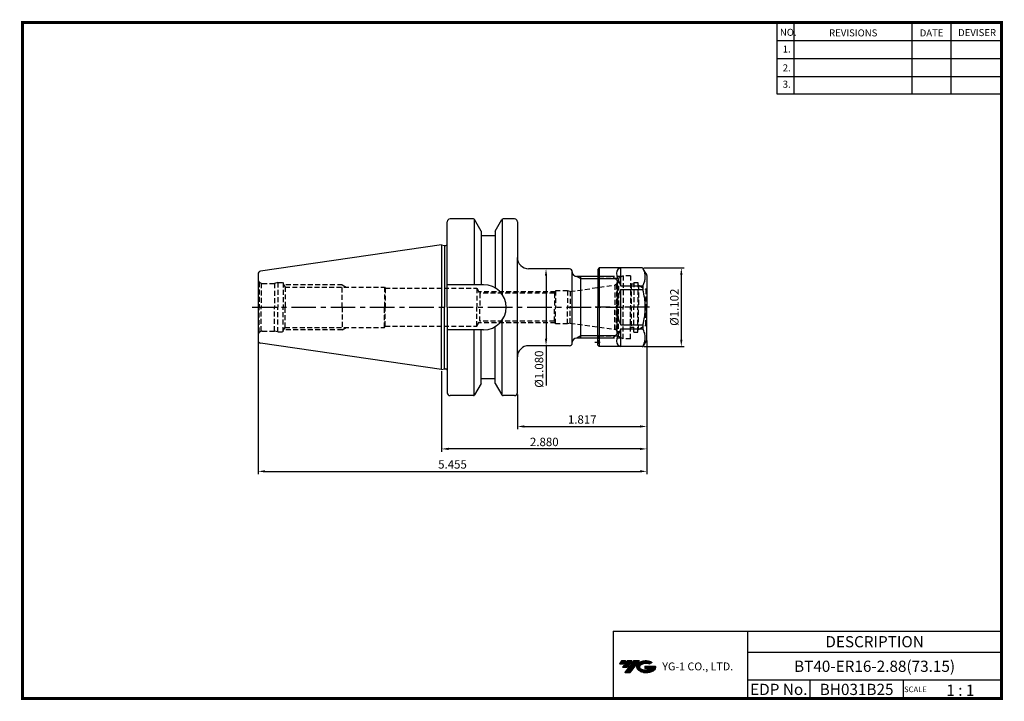
# Model space of a CAD drawing. Extents: x -1 to 350, y 0 to 243.
import ezdxf
from ezdxf.enums import TextEntityAlignment as Align

# ---------------------------------------------------------------- set-up
doc = ezdxf.new("R2010")
doc.units = 0
doc.header["$LTSCALE"] = 7
doc.header["$MEASUREMENT"] = 0
for name, pattern in [('CENTER', [2, 1.25, -0.25, 0.25, -0.25]), ('CENTER2', [1.125, 0.75, -0.125, 0.125, -0.125]), ('HIDDEN', [0.375, 0.25, -0.125])]:
    doc.linetypes.add(name, pattern=pattern)
doc.layers.get('0').update_dxf_attribs({"linetype": 'CONTINUOUS'})
doc.layers.get('DEFPOINTS').update_dxf_attribs({"linetype": 'CONTINUOUS'})
doc.layers.add('CT', color=2, linetype='CENTER')
doc.layers.add('가는선', color=1, linetype='CONTINUOUS')
doc.styles.get("Standard").update_dxf_attribs({"font": 'ISOCP', "height": 3, "bigfont": 'WHGTXT.SHX'})
doc.dimstyles.new('ISO-25$0', dxfattribs={"dimtxt": 3, "dimasz": 2.5, "dimexe": 1.25, "dimexo": 0.625, "dimtad": 1, "dimlfac": 25.4, "dimdsep": 46, "dimtxsty": 'STANDARD', "dimcen": 2.5, "dimclrd": 2, "dimclre": 2, "dimclrt": 3, "dimadec": 0, "dimazin": 0, "dimtfac": 1, "dimtmove": 0, "dimatfit": 3, "dimfxl": 1, "dimtvp": 1, "dimtolj": 1, "dimtzin": 0, "dimarcsym": 0})

# ---------------------------------------------------------------- blocks, each defined once
blk = doc.blocks.new('A$Cfe48516f')
at = {"linetype": 'Continuous'}
for p, q in [((2.2, 28), (1.7, 27.5)), ((1.7, 27.5), (1.7, 14)), ((8.7, 28), (2.2, 28)), ((2.2, 28), (2.2, 0)), ((17.47, 28), (8.7, 28)), ((18.62, 26.5), (17.9, 27.75)), ((19.13, 25.62), (18.62, 26.5)), ((19.2, 25.37), (19.2, 14)), ((1.7, 0.5), (1.7, 14)), ((19.2, 2.63), (19.2, 14)), ((2.2, 0), (1.7, 0.5)), ((17.47, 0), (2.2, 0)), ((19.13, 2.38), (17.9, 0.25))]:
    blk.add_line(p, q, dxfattribs=at)
at = {"color": 3, "linetype": 'HIDDEN'}
for p, q in [((10.27, 25), (1.75, 25)), ((10.7, 25.25), (9.05, 24.3)), ((13.4, 25.25), (10.7, 25.25)), ((10.7, 25.25), (10.7, 14)), ((13.4, 25.25), (13.4, 14)), ((9.05, 24.3), (2.7, 24.3)), ((9.05, 24.3), (9.05, 14)), ((13.6, 22.2), (13.4, 22.4)), ((14.5, 22.2), (13.6, 22.2)), ((13.6, 22.2), (13.6, 6.8)), ((14.5, 22.86), (14.5, 14)), ((14.5, 22.86), (16, 22.86)), ((16, 22.86), (16, 14)), ((16.15, 21.9), (16, 22.05)), ((16.15, 21.9), (18.75, 20.4)), ((16.15, 21.9), (16.15, 14)), ((18.75, 20.4), (18.75, 14)), ((19.1, 20.4), (18.75, 20.4)), ((19.1, 20.4), (19.2, 20.5)), ((19.1, 20.4), (19.1, 14)), ((9.05, 3.7), (9.05, 14)), ((10.7, 2.75), (10.7, 14)), ((13.4, 2.75), (13.4, 14)), ((14.5, 5.15), (14.5, 14)), ((16, 5.15), (16, 14)), ((16.15, 6.1), (16.15, 14)), ((18.75, 7.6), (18.75, 14)), ((19.1, 7.6), (19.1, 14)), ((16.15, 6.1), (18.75, 7.6)), ((19.1, 7.6), (18.75, 7.6)), ((19.1, 7.6), (19.2, 7.5)), ((9.05, 3.7), (2.7, 3.7)), ((10.7, 2.75), (9.05, 3.7)), ((13.6, 6.8), (13.4, 6.6)), ((14.5, 6.8), (13.6, 6.8)), ((14.5, 5.15), (16, 5.15)), ((16.15, 6.1), (16, 5.95)), ((10.27, 3), (1.75, 3)), ((13.4, 2.75), (10.7, 2.75))]:
    blk.add_line(p, q, dxfattribs=at)
at = {"color": 7, "linetype": 'Continuous'}
for p, q in [((9.9, 21.67), (9.9, 27.98)), ((9.9, 21.67), (17.76, 21.67)), ((17.76, 21.67), (17.76, 20.3)), ((9.9, 7.7), (9.9, 20.3)), ((9.9, 20.3), (17.76, 20.3)), ((9.9, 7.7), (17.76, 7.7)), ((17.76, 7.7), (17.76, 6.33)), ((9.9, 6.33), (17.76, 6.33)), ((9.9, 0.02), (9.9, 6.33))]:
    blk.add_line(p, q, dxfattribs=at)
at = {"color": 2, "linetype": 'CENTER'}
blk.add_line((20.1, 14), (0.7, 14), dxfattribs=at)
at = {"color": 2, "linetype": 'CENTER2', "ltscale": 0.5}
blk.add_line((0.58, 1.6), (2.59, 1.6), dxfattribs=at)
at = {"color": 3, "linetype": 'HIDDEN'}
for centre, start, end in [((2.7, 25.3), 180, 270), ((2.7, 2.7), 90, 180), ((1, 1.6), 314.427, 45.573)]:
    blk.add_arc(centre, 1, start, end, dxfattribs=at)
at = {"linetype": 'Continuous'}
for centre, start, end in [((17.47, 27.5), 30, 90), ((18.7, 25.37), 0, 30), ((17.47, 0.5), 270, 330), ((18.7, 2.63), 330, 0)]:
    blk.add_arc(centre, 0.5, start, end, dxfattribs=at)
at = {"color": 7, "linetype": 'Continuous'}
for major_axis, ratio, start_param, end_param in [((13.52, -13.52), 0.267949, 2.936246, 3.870538), ((14, 0), 1, 2.674447, 3.608739), ((13.52, 13.52), 0.267949, 2.412647, 3.346939)]:
    blk.add_ellipse((22.4, 14), major_axis=major_axis, ratio=ratio, start_param=start_param, end_param=end_param, dxfattribs=at)
for points, knots in [([(17.76, 21.67), (17.89, 21.93), (18.13, 22.44), (18.41, 23.22), (18.58, 24.02), (18.64, 24.83), (18.58, 25.63), (18.41, 26.43), (18.14, 27.17), (17.93, 27.64), (17.82, 27.86)], [0, 0, 0, 0, 0.129874, 0.2559654, 0.3788992, 0.5, 0.6211008, 0.7440346, 0.870126, 0.9793203, 0.9793203, 0.9793203, 0.9793203]), ([(18.62, 14), (18.62, 14.53), (18.58, 15.6), (18.35, 17.71), (18.02, 19.28), (17.76, 20.3)], [0, 0, 0, 0, 0.250048, 0.500097, 1, 1, 1, 1]), ([(17.76, 7.7), (18.02, 8.72), (18.35, 10.29), (18.58, 12.4), (18.62, 13.47), (18.62, 14)], [0, 0, 0, 0, 0.499903, 0.749952, 1, 1, 1, 1]), ([(17.82, 0.14), (17.93, 0.36), (18.14, 0.83), (18.41, 1.57), (18.58, 2.37), (18.64, 3.17), (18.58, 3.98), (18.41, 4.78), (18.13, 5.56), (17.89, 6.07), (17.76, 6.33)], [0.0206797, 0.0206797, 0.0206797, 0.0206797, 0.129874, 0.2559654, 0.3788992, 0.5, 0.6211008, 0.7440346, 0.870126, 1, 1, 1, 1])]:
    blk.add_open_spline(points, degree=3, knots=knots, dxfattribs=at)
blk = doc.blocks.new('*D90')
at = {"color": 2, "linetype": 'Continuous', "lineweight": -2}
for p, q in [((222.98, 128.02), (222.98, 96.48)), ((176.83, 108.88), (176.83, 96.48)), ((179.33, 97.48), (220.48, 97.48))]:
    blk.add_line(p, q, dxfattribs=at)
at = {"color": 2, "linetype": 'Continuous'}
for points in [[(179.33, 97.9), (179.33, 97.07), (176.83, 97.48)], [(220.48, 97.9), (220.48, 97.07), (222.98, 97.48)]]:
    blk.add_solid(points, dxfattribs=at)
at = {"layer": 'DEFPOINTS', "color": 0, "linetype": 'Continuous'}
for p in [(222.98, 128.62), (176.83, 109.48), (222.98, 97.48)]:
    blk.add_point(p, dxfattribs=at)
at = {"color": 3, "linetype": 'Continuous', "insert": (199.93, 99.58), "char_height": 3, "attachment_point": 5}
blk.add_mtext('1.817', dxfattribs=at)
blk = doc.blocks.new('*D91')
at = {"color": 2, "linetype": 'Continuous', "lineweight": -2}
for p, q in [((221.85, 153.98), (236.23, 153.98)), ((235.23, 151.48), (235.23, 128.48)), ((221.85, 125.98), (236.23, 125.98))]:
    blk.add_line(p, q, dxfattribs=at)
at = {"color": 2, "linetype": 'Continuous'}
for points in [[(234.81, 151.48), (235.64, 151.48), (235.23, 153.98)], [(234.81, 128.48), (235.64, 128.48), (235.23, 125.98)]]:
    blk.add_solid(points, dxfattribs=at)
at = {"layer": 'DEFPOINTS', "color": 0, "linetype": 'Continuous'}
for p in [(221.25, 153.98), (221.25, 125.98), (235.23, 125.98)]:
    blk.add_point(p, dxfattribs=at)
at = {"color": 3, "linetype": 'Continuous', "insert": (233.13, 139.98), "char_height": 3, "attachment_point": 5, "rotation": 90}
blk.add_mtext('%%C1.102', dxfattribs=at)
blk = doc.blocks.new('*D93')
at = {"color": 2, "linetype": 'Continuous', "lineweight": -2}
for p, q in [((222.98, 128.02), (222.98, 88.48)), ((149.83, 117.16), (149.83, 88.48)), ((220.48, 89.48), (152.33, 89.48))]:
    blk.add_line(p, q, dxfattribs=at)
at = {"color": 2, "linetype": 'Continuous'}
for points in [[(152.33, 89.9), (152.33, 89.07), (149.83, 89.48)], [(220.48, 89.9), (220.48, 89.07), (222.98, 89.48)]]:
    blk.add_solid(points, dxfattribs=at)
at = {"layer": 'DEFPOINTS', "color": 0, "linetype": 'Continuous'}
for p in [(222.98, 128.62), (149.83, 117.76), (149.83, 89.48)]:
    blk.add_point(p, dxfattribs=at)
at = {"color": 3, "linetype": 'Continuous', "insert": (186.4, 91.58), "char_height": 3, "attachment_point": 5}
blk.add_mtext('2.880', dxfattribs=at)
blk = doc.blocks.new('*D94')
at = {"color": 2, "linetype": 'Continuous', "lineweight": -2}
for p, q in [((84.43, 127.56), (84.43, 80.48)), ((222.98, 128.02), (222.98, 80.48)), ((86.93, 81.48), (220.48, 81.48))]:
    blk.add_line(p, q, dxfattribs=at)
at = {"color": 2, "linetype": 'Continuous'}
for points in [[(86.93, 81.9), (86.93, 81.07), (84.43, 81.48)], [(220.48, 81.9), (220.48, 81.07), (222.98, 81.48)]]:
    blk.add_solid(points, dxfattribs=at)
at = {"layer": 'DEFPOINTS', "color": 0, "linetype": 'Continuous'}
for p in [(84.43, 128.16), (222.98, 128.62), (222.98, 81.48)]:
    blk.add_point(p, dxfattribs=at)
at = {"color": 3, "linetype": 'Continuous', "insert": (153.7, 83.58), "char_height": 3, "attachment_point": 5}
blk.add_mtext('5.455', dxfattribs=at)
blk = doc.blocks.new('*D95')
at = {"color": 2, "linetype": 'Continuous', "lineweight": -2}
for p, q in [((187.51, 153.7), (186.03, 153.7)), ((187.03, 151.2), (187.03, 128.77)), ((187.5, 126.27), (186.03, 126.27)), ((187.03, 126.27), (187.03, 112.06))]:
    blk.add_line(p, q, dxfattribs=at)
at = {"color": 2, "linetype": 'Continuous'}
for points in [[(186.61, 151.2), (187.44, 151.2), (187.03, 153.7)], [(186.61, 128.77), (187.44, 128.77), (187.03, 126.27)]]:
    blk.add_solid(points, dxfattribs=at)
at = {"layer": 'DEFPOINTS', "color": 0, "linetype": 'Continuous'}
for p in [(188.11, 153.7), (187.03, 126.27), (188.1, 126.27)]:
    blk.add_point(p, dxfattribs=at)
at = {"color": 3, "linetype": 'Continuous', "insert": (184.93, 117.92), "char_height": 3, "attachment_point": 5, "rotation": 90}
blk.add_mtext('%%C1.080 ', dxfattribs=at)

msp = doc.modelspace()

# ---------------------------------------------------------------- hatches: boundary and pattern name
at = {"ltscale": 1.5}
h = msp.add_hatch(dxfattribs=at)
h.set_pattern_fill('ANSI31', color=1, scale=0.004786, style=0)
h.set_pattern_definition([(45, (54.557584, 10.561289), (-0.0107456666, 0.0107456666), [])])
h.paths.add_polyline_path([(219.8732, 13.0143, 0.51336814), (219.9958, 10.4892, 0.29498795), (225.4032, 10.4892, 0.30496754), (226.0874, 12.0849), (222.2209, 12.0849), (222.2209, 11.1276), (224.5875, 11.1276, -0.03709483), (224.4806, 11.0646, -0.23334536), (220.9184, 11.0646, -0.59436328), (220.8599, 12.5349, -0.22306422), (223.8961, 12.8368), (224.8534, 13.4569, 0.2995616)])
h.paths.add_polyline_path([(215.0414, 9.6917), (216.9559, 9.6917), (220.3063, 13.9994), (218.3918, 13.9994)])
h.paths.add_polyline_path([(217.7696, 13.9994), (216.1422, 13.9994), (214.2809, 11.6062), (215.9082, 11.6062)])
h.paths.add_polyline_path([(215.52, 13.9994), (214.0841, 13.9994), (213.1534, 12.8028), (214.5893, 12.8028)])

# ---------------------------------------------------------------- linework, layer by layer
at = {"color": 2}
for p, q in [((269.3, 241.5), (269.3, 216.1239)), ((275.3, 241.5), (275.3, 216.1239)), ((317.3, 241.5), (317.3, 216.1239)), ((331.3, 241.5), (331.3, 216.1239)), ((210.9403, 24.5), (210.9403, 0.5)), ((210.9403, 24.5), (349.3, 24.5)), ((258.8597, 24.5), (258.8597, 0.5)), ((349.3, 24.5), (349.3, 0.5)), ((258.8597, 17), (349.3, 17)), ((349.3, 7), (258.8597, 7)), ((281.0644, 7), (281.0644, 0.5)), ((314.3, 7), (314.3, 0.5))]:
    msp.add_line(p, q, dxfattribs=at)
at = {"color": 2, "linetype": 'Continuous'}
for p, q in [((269.3, 235.1), (349.3, 235.1)), ((269.3, 228.7), (349.3, 228.7)), ((269.3, 222.3), (349.3, 222.3)), ((269.3, 216.1239), (349.3, 216.1239)), ((199.3773, 150.1702), (197.9671, 150.9822)), ((211.6893, 150.1702), (199.3773, 150.1702)), ((199.3773, 129.7942), (197.9671, 128.9822)), ((211.6893, 129.7942), (199.3773, 129.7942))]:
    msp.add_line(p, q, dxfattribs=at)
at = {"color": 7}
for p, q in [((151.8273, 139.9822), (151.8273, 170.4822)), ((163.9273, 167.1521), (161.5717, 171.2322)), ((168.9273, 167.1521), (171.283, 171.2322)), ((168.9273, 165.4822), (163.9273, 165.4822)), ((151.8273, 139.9822), (151.8273, 109.4822)), ((163.9273, 112.8124), (161.5717, 108.7322)), ((168.9273, 114.4822), (163.9273, 114.4822)), ((168.9273, 112.8124), (171.283, 108.7322))]:
    msp.add_line(p, q, dxfattribs=at)
at = {"color": 7, "linetype": 'Continuous'}
for p, q in [((161.1387, 171.4822), (152.8273, 171.4822)), ((161.4273, 171.3905), (161.4273, 148.0322)), ((171.4273, 171.3905), (171.4273, 144.5188)), ((175.8273, 171.4822), (171.716, 171.4822)), ((176.8273, 170.4822), (176.8273, 157.6982)), ((163.9273, 167.1521), (163.9273, 165.4822)), ((163.9273, 167.1521), (163.9273, 148.0322)), ((168.9273, 167.1521), (168.9273, 165.4822)), ((168.9273, 167.1521), (168.9273, 146.8801)), ((149.8273, 162.2072), (85.283, 152.7945)), ((149.8273, 162.2072), (150.8273, 161.9393)), ((149.8273, 162.2072), (149.8273, 139.9822)), ((150.8273, 161.9393), (151.3273, 161.9393)), ((150.8273, 161.9393), (150.8273, 139.9822)), ((176.8273, 109.4822), (176.8273, 157.6982)), ((84.4273, 151.805), (84.4273, 139.9822)), ((196.3773, 127.2662), (196.3773, 152.4822)), ((210.8773, 150.9822), (197.8773, 150.9822)), ((212.3773, 149.4822), (212.3773, 139.9822)), ((84.4273, 139.9822), (84.4273, 128.1595)), ((149.8273, 117.7572), (149.8273, 139.9822)), ((150.8273, 118.0252), (150.8273, 139.9822)), ((212.3773, 130.4822), (212.3773, 139.9822)), ((171.4273, 108.574), (171.4273, 135.4457)), ((161.4273, 108.574), (161.4273, 131.9322)), ((163.9273, 112.8124), (163.9273, 131.9322)), ((168.9273, 112.8124), (168.9273, 133.0844)), ((210.8773, 128.9822), (212.3773, 130.4822)), ((149.8273, 117.7572), (85.283, 127.17)), ((210.8773, 128.9822), (197.8773, 128.9822)), ((149.8273, 117.7572), (150.8273, 118.0252)), ((150.8273, 118.0252), (151.3273, 118.0252)), ((161.1387, 108.4822), (152.8273, 108.4822)), ((175.8273, 108.4822), (171.716, 108.4822))]:
    msp.add_line(p, q, dxfattribs=at)
at = {"color": 7, "linetype": 'Continuous', "lineweight": 0}
for p, q in [((197.9671, 150.9822), (197.8773, 150.9822)), ((197.9671, 150.9822), (197.8773, 150.9822)), ((210.8773, 150.9822), (197.9671, 150.9822)), ((212.3773, 149.4822), (210.8773, 150.9822)), ((212.3773, 149.2862), (212.3773, 149.4822)), ((212.3773, 149.2862), (212.3773, 149.4822))]:
    msp.add_line(p, q, dxfattribs=at)
at = {"color": 2, "linetype": 'Continuous', "lineweight": 0}
for p, q in [((199.3773, 150.1702), (197.9671, 150.9822)), ((197.9671, 150.9822), (199.3773, 150.1702)), ((199.3773, 150.1702), (197.9671, 150.9822)), ((211.6893, 150.1702), (199.3773, 150.1702)), ((199.3773, 150.1702), (211.6893, 150.1702)), ((211.6893, 150.1702), (199.3773, 150.1702))]:
    msp.add_line(p, q, dxfattribs=at)
at = {"color": 3, "linetype": 'Continuous'}
msp.add_line((199.3773, 128.9822), (199.3773, 150.9822), dxfattribs=at)
at = {"color": 3, "linetype": 'HIDDEN'}
for p, q in [((84.8667, 148.9216), (84.8667, 139.9822)), ((84.8667, 148.9216), (85.5391, 148.5334)), ((85.5391, 148.5334), (85.5391, 139.9822)), ((85.9273, 148.4822), (90.3077, 148.4822)), ((91.4273, 148.7822), (90.3077, 148.4822)), ((90.3077, 148.4822), (90.3077, 139.9822)), ((91.4273, 148.7822), (91.4273, 139.9822)), ((91.4273, 148.7822), (93.4273, 148.7822)), ((93.4273, 148.7822), (93.4272, 139.9822)), ((93.4273, 148.2515), (94.0403, 147.1822)), ((114.4273, 147.9822), (93.5817, 147.9822)), ((114.4273, 139.9822), (114.4273, 147.9822)), ((114.4273, 147.9822), (115.813, 147.1822)), ((195.6562, 145.6322), (211.3725, 147.841)), ((211.5682, 147.889), (211.5682, 139.9822)), ((212.1321, 148.1955), (211.7333, 147.9653)), ((212.1321, 148.1955), (212.1321, 139.9822)), ((94.0403, 147.1822), (94.0403, 139.9822)), ((94.0403, 147.1822), (129.4273, 147.1822)), ((129.4273, 147.1822), (129.4273, 139.9822)), ((129.4273, 147.1822), (129.6908, 146.7322)), ((129.6908, 146.7322), (162.3773, 146.7322)), ((129.6908, 146.7322), (129.6908, 139.9822)), ((162.3773, 146.7322), (162.3773, 139.9822)), ((162.3773, 146.7322), (163.3877, 144.9822)), ((190.3228, 145.5385), (163.0666, 145.5385)), ((163.3877, 144.9822), (163.3877, 139.9822)), ((189.9992, 144.9822), (163.3877, 144.9822)), ((189.9992, 144.9822), (190.3773, 145.6322)), ((189.9992, 144.9822), (189.9992, 139.9822)), ((190.3773, 145.8822), (190.3773, 139.9822)), ((194.7232, 145.8822), (190.3773, 145.8822)), ((194.7232, 145.8822), (194.7232, 139.9822)), ((195.6562, 145.6322), (194.7232, 145.8822)), ((195.6562, 145.6322), (195.6562, 139.9822)), ((84.8667, 131.0429), (84.8667, 139.9822)), ((85.5391, 131.4311), (85.5391, 139.9822)), ((90.3077, 131.4822), (90.3077, 139.9822)), ((91.4273, 131.1822), (91.4273, 139.9822)), ((93.4273, 131.1822), (93.4272, 139.9822)), ((94.0403, 132.7822), (94.0403, 139.9822)), ((114.4273, 139.9822), (114.4273, 131.9822)), ((129.4273, 132.7822), (129.4273, 139.9822)), ((129.6908, 133.2322), (129.6908, 139.9822)), ((162.3773, 133.2322), (162.3773, 139.9822)), ((163.3877, 134.9822), (163.3877, 139.9822)), ((189.9992, 134.9822), (189.9992, 139.9822)), ((190.3773, 134.0822), (190.3773, 139.9822)), ((194.7232, 134.0822), (194.7232, 139.9822)), ((195.6562, 134.3322), (195.6562, 139.9822)), ((211.5682, 132.0755), (211.5682, 139.9822)), ((212.1321, 131.769), (212.1321, 139.9822)), ((162.3773, 133.2322), (163.3877, 134.9822)), ((190.3228, 134.426), (163.0666, 134.426)), ((189.9992, 134.9822), (163.3877, 134.9822)), ((189.9992, 134.9822), (190.3773, 134.3322)), ((194.7232, 134.0822), (190.3773, 134.0822)), ((195.6562, 134.3322), (194.7232, 134.0822)), ((195.6562, 134.3322), (211.3725, 132.1235)), ((84.8667, 131.0429), (85.5391, 131.4311)), ((85.9273, 131.4822), (90.3077, 131.4822)), ((91.4273, 131.1822), (90.3077, 131.4822)), ((91.4273, 131.1822), (93.4273, 131.1822)), ((93.4273, 131.713), (94.0403, 132.7822)), ((114.4273, 131.9822), (93.5817, 131.9822)), ((94.0403, 132.7822), (129.4273, 132.7822)), ((114.4273, 131.9822), (115.813, 132.7822)), ((129.4273, 132.7822), (129.6908, 133.2322)), ((129.6908, 133.2322), (162.3773, 133.2322)), ((212.1321, 131.769), (211.7333, 131.9992))]:
    msp.add_line(p, q, dxfattribs=at)
at = {"linetype": 'Continuous'}
for p, q in [((164.7773, 148.0322), (151.8273, 148.0322)), ((164.7773, 131.9322), (151.8273, 131.9322))]:
    msp.add_line(p, q, dxfattribs=at)
at = {"color": 2, "linetype": 'CENTER'}
msp.add_line((82.3058, 139.9822), (214.3773, 139.9822), dxfattribs=at)
at = {"const_width": 1}
for points in [[(349.3, 0.5), (349.3, 242)], [(0, 241.5), (349.785, 241.5)], [(0.5, 241), (0.5, 0)], [(0, 0.5), (349.8, 0.5)]]:
    msp.add_lwpolyline(points, dxfattribs=at)
at = {"color": 7, "linetype": 'Continuous'}
for centre, radius, start, end in [((152.8273, 170.4822), 1, 90, 180), ((161.1387, 170.9822), 0.5, 30, 90), ((171.716, 170.9822), 0.5, 90, 150), ((175.8273, 170.4822), 1, 0, 90), ((151.3273, 162.4393), 0.5, 270, 360), ((85.4273, 151.805), 1, 98.297144, 180), ((197.8773, 152.4822), 1.5, 175.043465, 270), ((85.4273, 128.1595), 1, 180, 261.702856), ((197.8773, 127.4822), 1.5, 90, 180), ((151.3273, 117.5252), 0.5, 0, 90), ((152.8273, 109.4822), 1, 180, 270), ((175.8273, 109.4822), 1, 270, 0), ((161.1387, 108.9822), 0.5, 270, 330), ((171.716, 108.9822), 0.5, 210, 270)]:
    msp.add_arc(centre, radius, start, end, dxfattribs=at)
at = {"linetype": 'Continuous'}
for centre, radius, start, end in [((180.8273, 157.6982), 4, 180, 270), ((195.3867, 152.6982), 1, 355.043465, 90), ((164.7773, 139.9822), 8.05, 0, 90), ((164.7773, 139.9822), 8.05, 270, 0), ((195.3773, 127.2662), 1, 270, 0), ((180.8273, 122.2662), 4, 90, 180)]:
    msp.add_arc(centre, radius, start, end, dxfattribs=at)
at = {"color": 3, "linetype": 'HIDDEN'}
for centre, radius, start, end in [((85.9273, 149.9822), 1.5, 180, 224.999989), ((85.9273, 149.9822), 1.5, 255.000011, 269.999978), ((211.2333, 148.8313), 1, 278, 300), ((211.3773, 148.8515), 1, 319, 360), ((85.9273, 129.9822), 1.5, 135.000011, 180), ((85.9273, 129.9822), 1.5, 90.000022, 104.999989), ((211.2333, 131.1332), 1, 60, 82), ((211.3773, 131.113), 1, 0, 41)]:
    msp.add_arc(centre, radius, start, end, dxfattribs=at)
at = {"layer": 'CT', "color": 0, "linetype": 'ByBlock'}
for p, q in [((195.3867, 153.6982), (180.8273, 153.6982)), ((195.3773, 126.2662), (180.8273, 126.2662))]:
    msp.add_line(p, q, dxfattribs=at)
at = {"layer": 'DEFPOINTS', "color": 0, "linetype": 'ByBlock'}
msp.add_point((164.3141, 165.4822), dxfattribs=at)
at = {"layer": 'DEFPOINTS', "color": 4, "linetype": 'ByBlock'}
msp.add_point((164.3141, 114.4822), dxfattribs=at)

# ---------------------------------------------------------------- block references
at = {"linetype": 'Continuous'}
msp.add_blockref('A$Cfe48516f', (203.7774, 125.9822), dxfattribs=at)

# ---------------------------------------------------------------- texts
at = {"color": 7}
for s, height, p in [('NO.', 2.5, (270.347, 236.7501)), ('REVISIONS', 2.5, (287.8764, 236.5402)), ('DATE', 2.5, (320.1494, 236.5402)), ('DEVISER', 2.5, (333.8388, 236.6452)), ('1.', 2.5, (271.3605, 230.7949)), ('2.', 2.5, (271.3605, 224.0856)), ('3.', 2.5, (271.3605, 218.2401)), ('SCALE', 2, (314.5753, 2.77)), ('1 : 1', 4, (329.6368, 1.452))]:
    msp.add_text(s, height=height, dxfattribs=at).set_placement(p)
at = {"color": 7, "linetype": 'Continuous'}
msp.add_text('DESCRIPTION', height=4, dxfattribs=at).set_placement((304.0798, 20.75), align=Align.MIDDLE_CENTER)
at = {"color": 3, "linetype": 'Continuous'}
msp.add_text('BT40-ER16-2.88(73.15)', height=4, dxfattribs=at).set_placement((304.0798, 12), align=Align.MIDDLE_CENTER)
at = {"color": 7}
for s, p in [('EDP No.', (269.9621, 3.75)), ('BH031B25', (297.6822, 3.75))]:
    msp.add_text(s, height=4, dxfattribs=at).set_placement(p, align=Align.MIDDLE_CENTER)
at = {"layer": '가는선', "color": 5, "insert": (228.4453, 13.3403), "char_height": 2.329077, "width": 33.185033, "attachment_point": 1}
msp.add_mtext('{\\fGulim|b0|i0|c129|p50;\\H1.20219x;\\C0;YG-1 CO., LTD.\\Fisocp,whgtxt|c129;\\H0.83181x; }', dxfattribs=at)

# ---------------------------------------------------------------- dimensions: what is measured, and where the dimension line sits
at = {"linetype": 'Continuous'}
dim = msp.add_linear_dim(base=(187.0262, 126.2662), p1=(188.107, 153.6982), p2=(188.1023, 126.2662), angle=90, text='%%C<>0 ', dimstyle='ISO-25$0', override={"dimexe": 1, "dimexo": 0.6, "dimgap": 0.6, "dimdec": 3, "dimlfac": 0.03937, "dimcen": -1, "dimaunit": 1, "dimtp": 0.1, "dimtm": 0.1, "dimtfac": 0.7, "dimtdec": 3, "dimatfit": 2, "dimtolj": 0, "dimtzin": 8}, dxfattribs=at)
dim.commit()
dim.dimension.update_dxf_attribs({"geometry": '*D95', "text_midpoint": (187.0262, 117.9151), "dimtype": 160})
dim = msp.add_linear_dim(base=(235.226, 125.9822), p1=(221.2453, 153.9822), p2=(221.2453, 125.9822), angle=90, text='%%C<>', dimstyle='ISO-25$0', override={"dimexe": 1, "dimexo": 0.6, "dimgap": 0.6, "dimdec": 3, "dimlfac": 0.03937, "dimcen": -1, "dimaunit": 1, "dimtp": 0.1, "dimtm": 0.1, "dimtfac": 0.7, "dimtdec": 3, "dimatfit": 2, "dimtolj": 0, "dimtzin": 8}, dxfattribs=at)
dim.commit()
dim.dimension.update_dxf_attribs({"geometry": '*D91', "text_midpoint": (233.1257, 139.9822)})
for base, p1, picture, middle in [((222.9773, 81.4822), (84.4273, 128.1595), '*D94', (153.7023, 81.4822)), ((222.9773, 97.4822), (176.8273, 109.4822), '*D90', (199.9309, 97.4822))]:
    dim = msp.add_linear_dim(base=base, p1=p1, p2=(222.9773, 128.6162), dimstyle='ISO-25$0', override={"dimexe": 1, "dimexo": 0.6, "dimgap": 0.6, "dimdec": 3, "dimlfac": 0.03937, "dimcen": -1, "dimaunit": 1, "dimtp": 0.1, "dimtm": 0.1, "dimtfac": 0.7, "dimtdec": 3, "dimtmove": 0, "dimatfit": 2, "dimtolj": 0, "dimtzin": 8}, dxfattribs=at)
    dim.commit()
    dim.dimension.update_dxf_attribs({"geometry": picture, "text_midpoint": middle, "dimtype": 160})
dim = msp.add_linear_dim(base=(149.8273, 89.4822), p1=(222.9773, 128.6162), p2=(149.8273, 117.7572), text='<>0', dimstyle='ISO-25$0', override={"dimexe": 1, "dimexo": 0.6, "dimgap": 0.6, "dimdec": 3, "dimlfac": 0.03937, "dimcen": -1, "dimaunit": 1, "dimtp": 0.1, "dimtm": 0.1, "dimtfac": 0.7, "dimtdec": 3, "dimtmove": 0, "dimatfit": 2, "dimtolj": 0, "dimtzin": 8}, dxfattribs=at)
dim.commit()
dim.dimension.update_dxf_attribs({"geometry": '*D93', "text_midpoint": (186.4023, 89.4822), "dimtype": 160})

doc.saveas('drawing.dxf')
